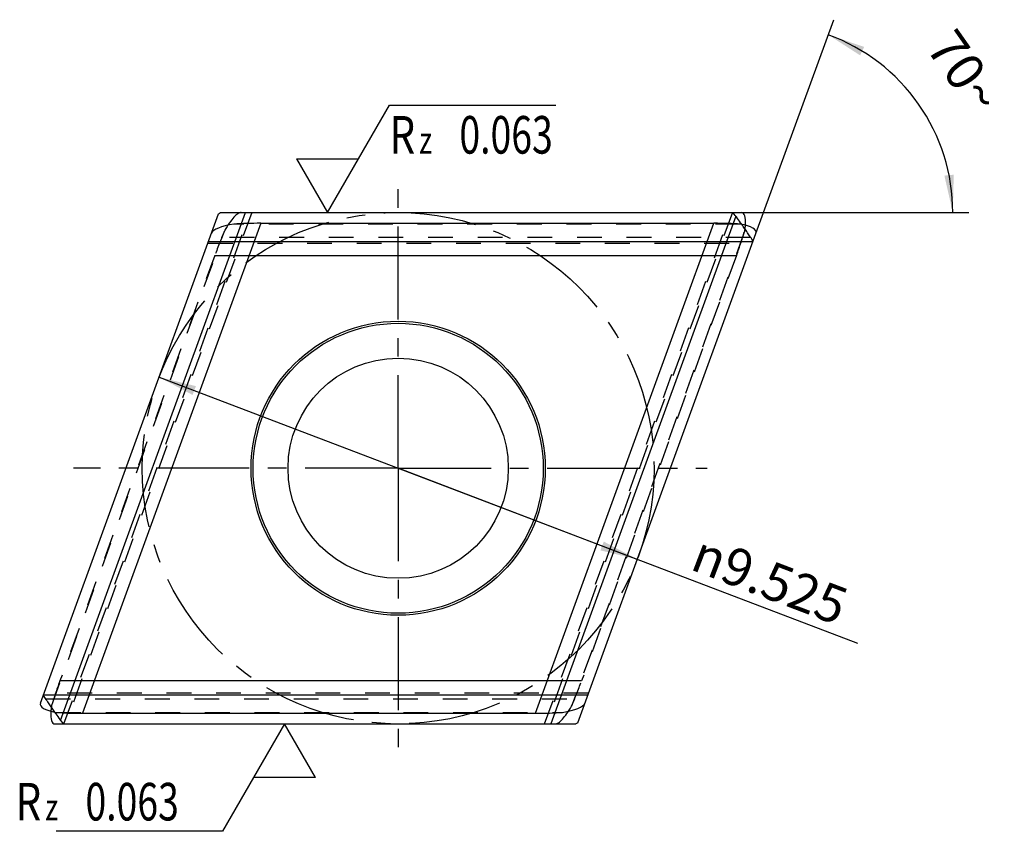
# Model space of a CAD drawing. Units: millimetres. Extents: x 0 to 420, y 0 to 297.
# Drawn here: x 200 to 292, y 109 to 184 of the extents above; entities that cross this region are included whole.
import ezdxf

# ---------------------------------------------------------------- set-up
doc = ezdxf.new("R2010")
doc.units = ezdxf.units.MM
doc.header["$LTSCALE"] = 23.1
doc.linetypes.add('CENTER', pattern=[0.6, 0.375, -0.075, 0.075, -0.075])
doc.linetypes.add('HIDDEN', pattern=[0.2, 0.1, -0.1])
doc.layers.get('0').update_dxf_attribs({"linetype": 'CONTINUOUS'})
for name, color, linetype in [('30980167_AXIS', 7, 'CONTINUOUS'), ('30980167_CL', 7, 'CONTINUOUS'), ('30980167_HL', 7, 'CONTINUOUS'), ('606999080-000-00-ED1_CL', 7, 'CONTINUOUS'), ('606999080-000-00-ED1_DIM', 7, 'CONTINUOUS'), ('DEFAULT_1', 7, 'CENTER')]:
    doc.layers.add(name, color=color, linetype=linetype)
doc.styles.get("Standard").update_dxf_attribs({"font": 'TXT.SHX', "width": 0.7})
doc.styles.add('TEXTSTYLE_2', font='gdt', dxfattribs={"width": 0.7})
doc.dimstyles.new('DIMSTYLE_1', dxfattribs={"dimtxt": 3.5, "dimasz": 3.5, "dimexe": 0.18, "dimexo": 0.0625, "dimgap": 0.09, "dimtad": 1, "dimdec": 1, "dimlfac": 0.2, "dimdsep": 46, "dimtxsty": 'STANDARD', "dimblk": '_FILLED', "dimblk1": '_FILLED', "dimblk2": '_FILLED', "dimcen": 0.09, "dimclrt": 2, "dimadec": 0, "dimazin": 0, "dimtp": 0.1, "dimtm": 0.1, "dimtfac": 1, "dimtdec": 1, "dimtofl": 0, "dimtmove": 0, "dimatfit": 3, "dimldrblk": '_FILLED', "dimfxl": 1, "dimtolj": 1, "dimarcsym": 0})
doc.dimstyles.new('DIMSTYLE_2', dxfattribs={"dimtxt": 3.5, "dimasz": 3.5, "dimexe": 0.18, "dimexo": 0.0625, "dimgap": 0.09, "dimtad": 1, "dimdec": 3, "dimlfac": 0.2, "dimdsep": 46, "dimtxsty": 'STANDARD', "dimblk": '_FILLED', "dimblk1": '_FILLED', "dimblk2": '_FILLED', "dimcen": 0.09, "dimclrt": 2, "dimadec": 0, "dimazin": 0, "dimtp": 0.1, "dimtm": 0.1, "dimtfac": 1, "dimtdec": 3, "dimtofl": 0, "dimtmove": 0, "dimatfit": 3, "dimldrblk": '_FILLED', "dimfxl": 1, "dimtolj": 1, "dimarcsym": 0})

# ---------------------------------------------------------------- blocks, each defined once
blk = doc.blocks.new('*D0')
at = {"layer": '606999080-000-00-ED1_DIM', "color": 3, "linetype": 'CONTINUOUS'}
for p, q in [((268.426, 164.408), (275.668, 184.308)), ((266.293, 166.345), (288.246, 166.345))]:
    blk.add_line(p, q, dxfattribs=at)
for start, end in [(35, 70), (0, 35)]:
    blk.add_arc((269.131, 166.345), 17.615, start, end, dxfattribs=at)
for points in [[(278.499, 181.775), (275.155, 182.898), (278.12, 180.986)], [(285.964, 169.784), (286.746, 166.345), (286.834, 169.871)]]:
    blk.add_solid(points, dxfattribs=at)
at = {"layer": '606999080-000-00-ED1_DIM', "color": 2, "linetype": 'CONTINUOUS', "insert": (289.294, 180.464), "char_height": 3.5, "width": 7.83333, "attachment_point": 2, "rotation": 305, "line_spacing_factor": 0.9}
blk.add_mtext('70\\Fgdt;{\\Fgdt;~}', dxfattribs=at)
blk = doc.blocks.new('_FILLED')
at = {"color": 0, "linetype": 'BYBLOCK'}
blk.add_solid([(0, 0), (-1, 0.125), (-1, -0.125)], dxfattribs=at)
blk = doc.blocks.new('*D1')
at = {"layer": '606999080-000-00-ED1_DIM', "color": 3, "linetype": 'CONTINUOUS'}
for p, q in [((212.873, 151.016), (235.123, 142.532)), ((257.373, 134.049), (235.123, 142.532)), ((235.123, 142.532), (277.89, 126.227))]:
    blk.add_line(p, q, dxfattribs=at)
at = {"layer": '606999080-000-00-ED1_DIM', "color": 3, "linetype": 'CONTINUOUS', "xscale": 3.5, "yscale": 3.5, "zscale": 3.5}
for p, rotation in [((212.873, 151.016), 159.1298849489), ((257.373, 134.049), 339.1298849489)]:
    blk.add_blockref('_FILLED', p, dxfattribs=dict(at, rotation=rotation))
at = {"layer": '606999080-000-00-ED1_DIM', "color": 2, "linetype": 'CONTINUOUS', "insert": (263.408, 136.43), "char_height": 3.5, "width": 17.16667, "attachment_point": 1, "rotation": 339.12988, "line_spacing_factor": 0.9, "style": 'TEXTSTYLE_2'}
blk.add_mtext('{\\Fgdt;n}\\FTXT.SHX;9.525', dxfattribs=at)
blk = doc.blocks.new('SURFACE_SYMBOLS_BL10', base_point=(239.612, 171.345))
at = {"layer": '606999080-000-00-ED1_CL', "color": 3, "linetype": 'CONTINUOUS'}
for p, q in [((231.424, 171.345), (234.311, 176.345)), ((234.311, 176.345), (249.797, 176.345)), ((225.651, 171.345), (228.538, 166.345)), ((225.651, 171.345), (231.424, 171.345)), ((228.538, 166.345), (231.424, 171.345))]:
    blk.add_line(p, q, dxfattribs=at)
at = {"layer": '606999080-000-00-ED1_CL', "color": 2, "linetype": 'CONTINUOUS'}
for s, height, width, p in [('R', 3.5, 0.785714, (234.323, 171.835)), ('0.063', 3.5, 0.728571, (240.823, 171.835)), ('z ', 2.5, 0.75, (237.073, 171.835))]:
    blk.add_text(s, height=height, dxfattribs=dict(at, width=width)).set_placement(p)
blk = doc.blocks.new('SURFACE_SYMBOLS_BL11', base_point=(213.477, 113.72))
at = {"layer": '606999080-000-00-ED1_CL', "color": 3, "linetype": 'CONTINUOUS'}
for p, q in [((224.552, 118.72), (221.665, 113.72)), ((227.438, 113.72), (224.552, 118.72)), ((221.665, 113.72), (218.778, 108.72)), ((227.438, 113.72), (221.665, 113.72)), ((218.778, 108.72), (203.293, 108.72))]:
    blk.add_line(p, q, dxfattribs=at)
at = {"layer": '606999080-000-00-ED1_CL', "color": 2, "linetype": 'CONTINUOUS'}
for s, height, width, p in [('R', 3.5, 0.785714, (199.517, 109.73)), ('0.063', 3.5, 0.728571, (206.017, 109.73)), ('z ', 2.5, 0.75, (202.267, 109.73))]:
    blk.add_text(s, height=height, dxfattribs=dict(at, width=width)).set_placement(p)

msp = doc.modelspace()

# ---------------------------------------------------------------- linework, layer by layer
at = {"layer": '30980167_AXIS', "color": 3, "linetype": 'CENTER'}
for q in [(235.1228, 169.1323), (204.89, 142.5324), (235.1228, 114.9058), (263.8732, 142.5324)]:
    msp.add_line((235.1228, 142.5324), q, dxfattribs=at)
at = {"layer": '30980167_CL', "color": 7, "linetype": 'CONTINUOUS'}
for p, q in [((201.8199, 120.6564), (218.4071, 166.2294)), ((218.4071, 166.2294), (218.572, 166.3449)), ((218.572, 166.3449), (267.0699, 166.3449)), ((222.3419, 165.3449), (264.5099, 165.3449)), ((251.8386, 118.8354), (268.4258, 164.4085)), ((205.7358, 119.7199), (247.9038, 119.7199)), ((203.1758, 118.7199), (251.6737, 118.7199)), ((251.8386, 118.8354), (251.6737, 118.7199))]:
    msp.add_line(p, q, dxfattribs=at)
at = {"layer": '30980167_CL', "color": 9, "linetype": 'CONTINUOUS'}
for p, q in [((203.707, 119.0453), (220.9226, 166.3449)), ((266.5387, 166.0195), (249.323, 118.7199)), ((222.3419, 165.3449), (205.7358, 119.7199)), ((247.9038, 119.7199), (264.5099, 165.3449)), ((268.1392, 163.621), (217.4577, 163.621)), ((218.0574, 162.3449), (266.6106, 162.3449)), ((252.1882, 122.7199), (203.6351, 122.7199)), ((202.1065, 121.4438), (252.788, 121.4438))]:
    msp.add_line(p, q, dxfattribs=at)
at = {"layer": '30980167_CL', "color": 7, "linetype": 'CONTINUOUS'}
for radius in [13.6943, 13.5, 10.25]:
    msp.add_circle((235.1228, 142.5324), radius, dxfattribs=at)
for start, end in [(35.39709, 37.378267), (215.39709, 217.378267)]:
    msp.add_arc((235.1228, 142.5324), 39.225, start, end, dxfattribs=at)
for centre, major_axis, ratio, start_param, end_param in [((265.614, 162.3449), (1.56, 3.981), 0.2495534, -0.6897405, 0.0974786), ((222.0011, 164.4085), (4.2745, 0.1043), 0.2495534, 2.0956862, 3.044114), ((222.2145, 164.995), (4.2586, 0.0105), 0.0821384, 1.5406791, 2.1630476), ((264.3826, 164.995), (4.2586, 0.0105), 0.0821384, 0.9183106, 1.5406791), ((264.1691, 164.4085), (4.2745, 0.1043), 0.2495534, -0.0974786, 0.8509492), ((206.0766, 120.6564), (4.2745, 0.1043), 0.2495534, 3.044114, 3.9925419), ((248.2446, 120.6564), (4.2745, 0.1043), 0.2495534, -1.0459065, -0.0974786), ((204.6317, 122.7199), (1.56, 3.981), 0.2495534, -3.8313331, -3.044114), ((205.8631, 120.0699), (4.2586, 0.0105), 0.0821384, -2.223282, -1.6009135), ((248.0312, 120.0699), (4.2586, 0.0105), 0.0821384, -1.6009135, -0.9785451)]:
    msp.add_ellipse(centre, major_axis=major_axis, ratio=ratio, start_param=start_param, end_param=end_param, dxfattribs=at)
at = {"layer": '30980167_HL', "color": 6, "linetype": 'HIDDEN'}
for p, q in [((204.0138, 118.7199), (221.3479, 166.3449)), ((221.4916, 166.3412), (204.1581, 118.7179)), ((248.7541, 118.7236), (266.0876, 166.3469)), ((266.2319, 166.3449), (248.8978, 118.7199)), ((266.9676, 165.2793), (219.8365, 165.2793)), ((202.8562, 120.3881), (218.976, 164.6768)), ((267.3895, 164.6768), (251.2697, 120.3881)), ((217.412, 163.4847), (268.0917, 163.4847)), ((267.9384, 164.0206), (217.6032, 164.0206)), ((218.0574, 162.3449), (203.6351, 122.7199)), ((266.6106, 162.3449), (252.1882, 122.7199)), ((252.8337, 121.5801), (202.1539, 121.5801)), ((202.3073, 121.0442), (252.6425, 121.0442)), ((203.2781, 119.7855), (250.4092, 119.7855))]:
    msp.add_line(p, q, dxfattribs=at)
for start, end in [(32.621733, 35.39709), (212.621733, 215.39709)]:
    msp.add_arc((235.1228, 142.5324), 39.225, start, end, dxfattribs=at)
for centre, major_axis, ratio, start_param, end_param in [((219.054, 162.3449), (1.56, 3.981), 0.2495534, 0.0974786, 1.0459065), ((265.614, 162.3449), (1.56, 3.981), 0.2495534, 5.4322361, 5.5934448), ((218.4299, 162.3449), (1.4664, 3.9982), 0.0821384, 0.9785451, 1.6009135), ((266.2381, 162.3449), (1.4664, 3.9982), 0.0821384, -1.5406791, -0.9183106), ((204.0075, 122.7199), (1.4664, 3.9982), 0.0821384, -4.6822718, -4.0599033), ((251.8158, 122.7199), (1.4664, 3.9982), 0.0821384, -2.1630476, -1.5406791), ((204.6317, 122.7199), (1.56, 3.981), 0.2495534, 2.2906435, 2.4518522), ((251.1917, 122.7199), (1.56, 3.981), 0.2495534, -3.044114, -2.0956862)]:
    msp.add_ellipse(centre, major_axis=major_axis, ratio=ratio, start_param=start_param, end_param=end_param, dxfattribs=at)
at = {"layer": 'DEFAULT_1', "color": 3, "linetype": 'CENTER'}
msp.add_circle((235.1228, 142.5324), 23.8125, dxfattribs=at)

# ---------------------------------------------------------------- block references
at = {"layer": '606999080-000-00-ED1_CL', "color": 3, "linetype": 'CONTINUOUS'}
for name, p in [('SURFACE_SYMBOLS_BL10', (239.6117, 171.3449)), ('SURFACE_SYMBOLS_BL11', (213.4774, 113.7199))]:
    msp.add_blockref(name, p, dxfattribs=at)

# ---------------------------------------------------------------- dimensions: what is measured, and where the dimension line sits
at = {"layer": '606999080-000-00-ED1_DIM', "color": 3, "linetype": 'CONTINUOUS'}
dim = msp.add_angular_dim_2l(base=(283.5603, 176.4487), line1=((288.246, 166.3449), (266.2928, 166.3449)), line2=((268.4258, 164.4085), (275.6685, 184.3075)), dimstyle='DIMSTYLE_1', dxfattribs=at)
dim.commit()
dim.dimension.update_dxf_attribs({"geometry": '*D0', "text_midpoint": (287.8175, 177.5021), "dimtype": 162})
dim = msp.add_diameter_dim_2p(p1=(257.373, 134.0492), p2=(212.8727, 151.0156), dimstyle='DIMSTYLE_2', dxfattribs=at)
dim.commit()
dim.dimension.update_dxf_attribs({"geometry": '*D1', "text_midpoint": (270.8047, 131.7375), "dimtype": 163})

doc.saveas('drawing.dxf')
